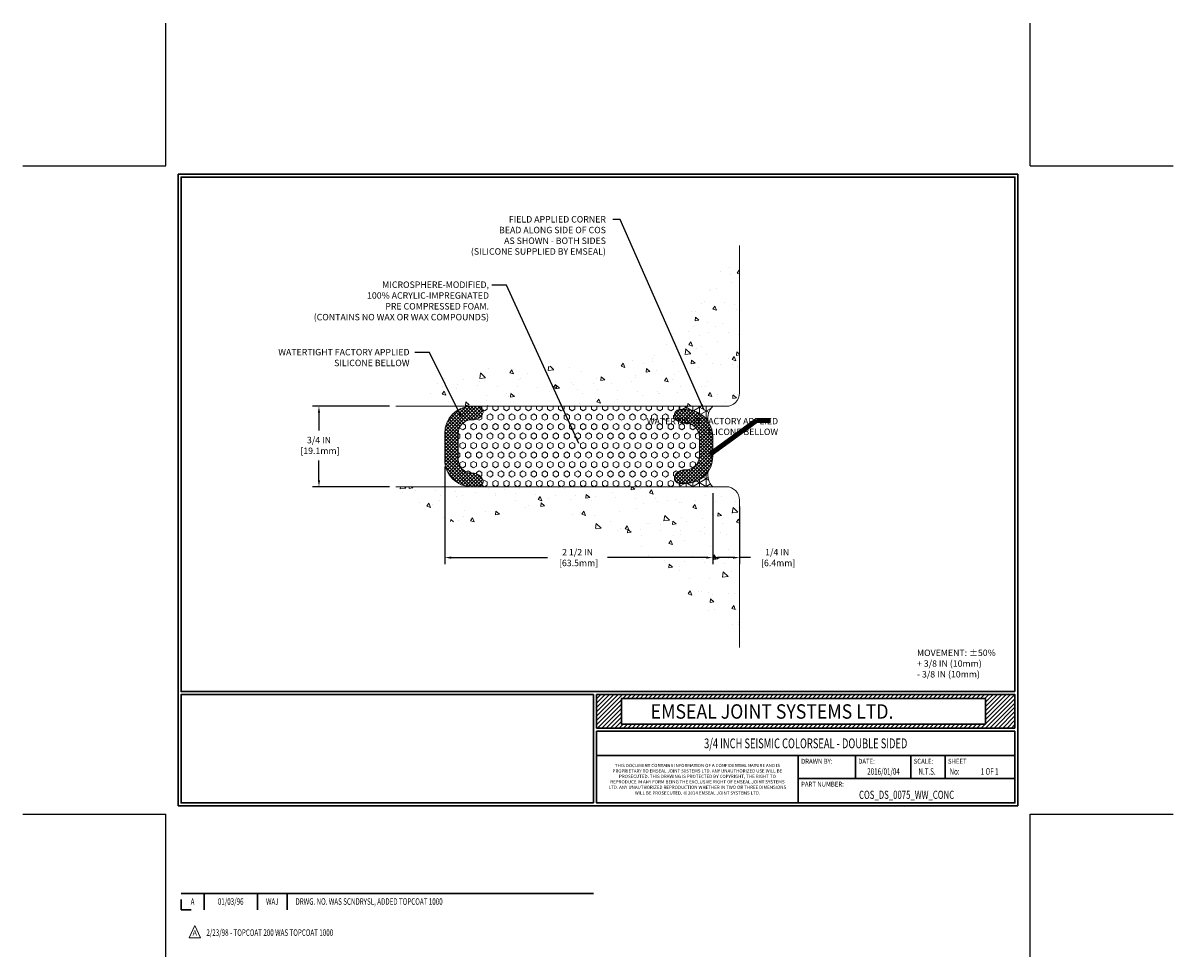
# Model space of a CAD drawing. Extents: x -2 to 2303, y -1 to 568.
import ezdxf
from ezdxf.enums import TextEntityAlignment as Align

# ---------------------------------------------------------------- set-up
doc = ezdxf.new("R2010")
doc.units = 0
doc.header["$LTSCALE"] = 3
doc.header["$MEASUREMENT"] = 0
doc.layers.get('0').update_dxf_attribs({"linetype": 'CONTINUOUS'})
doc.layers.get('DEFPOINTS').update_dxf_attribs({"linetype": 'CONTINUOUS'})
for name, color, linetype, lineweight in [('CONCRETE - H', 130, 'CONTINUOUS', 9), ('CONCRETE - L', 132, 'CONTINUOUS', 20), ('DIMS', 50, 'CONTINUOUS', 25), ('FOAM INSERT - H', 150, 'CONTINUOUS', 9), ('SEALANT - H', 50, 'CONTINUOUS', 20), ('SEALANT - L', 52, 'CONTINUOUS', 20), ('SILICONE BELLOWS - H', 20, 'CONTINUOUS', 13), ('SILICONE BELLOWS - L', 22, 'CONTINUOUS', 13), ('TBLOCK-T1', 7, 'CONTINUOUS', 15), ('TBLOCK-T2', 7, 'CONTINUOUS', 18), ('TBLOCK-T3', 241, 'CONTINUOUS', 20), ('TBLOCK-T5', 111, 'CONTINUOUS', 30), ('TEXT - 4', 241, 'CONTINUOUS', 25)]:
    doc.layers.add(name, color=color, linetype=linetype, lineweight=lineweight)
doc.styles.add('ROMANC', font='ROMANC.shx', dxfattribs={"width": 0.7, "height": 3.2})
doc.styles.add('ROMANS', font='romans', dxfattribs={"width": 0.9})
doc.styles.add('ROMANT', font='ROMANT.shx', dxfattribs={"width": 0.9, "height": 6.3})
doc.dimstyles.new('Copy of STANDARD', dxfattribs={"dimtxt": 2, "dimasz": 2, "dimexe": 1, "dimexo": 1, "dimgap": 1, "dimtad": 0, "dimzin": 0, "dimdsep": 46, "dimtxsty": 'Standard', "dimcen": 0.09, "dimclrd": 256, "dimclre": 256, "dimclrt": 256, "dimadec": 1, "dimazin": 0, "dimtfac": 1, "dimtofl": 0, "dimtmove": 0, "dimatfit": 3, "dimfxl": 1, "dimtolj": 1, "dimtzin": 0, "dimlwd": -1, "dimlwe": -1, "dimarcsym": 0})
doc.dimstyles.get("Standard").update_dxf_attribs({"dimtxt": 4, "dimasz": 4, "dimexe": 2, "dimexo": 2, "dimgap": 1, "dimtad": 0, "dimzin": 0, "dimdsep": 46, "dimtxsty": 'Standard', "dimcen": 0.09, "dimclrd": 256, "dimclre": 256, "dimclrt": 256, "dimadec": 0, "dimazin": 0, "dimtfac": 1, "dimtofl": 0, "dimtmove": 0, "dimatfit": 3, "dimfxl": 1, "dimtolj": 1, "dimtzin": 0, "dimlwd": -1, "dimlwe": -1, "dimarcsym": 0})

# ---------------------------------------------------------------- blocks, each defined once
blk = doc.blocks.new('*X0')
at = {"color": 0}
for p, q in [((136.2953634486256, 33.05777339538972), (144.7934555909235, 41.55586553768754)), ((136.2953634486256, 34.47198695776281), (143.3792420285504, 41.55586553768754)), ((136.2953634486256, 35.8862005201359), (141.9650284661773, 41.55586553768754)), ((136.2953634486256, 37.300414082509), (140.5508149038042, 41.55586553768754)), ((136.2953634486256, 38.71462764488209), (139.1366013414311, 41.55586553768754)), ((136.2953634486256, 40.12884120725519), (137.722387779058, 41.55586553768754)), ((136.2953634486256, 41.54305476962828), (136.3081742166849, 41.55586553768754)), ((144.9076691532966, 40.25586553768755), (146.2076691532966, 41.55586553768754)), ((146.3218827156697, 40.25586553768755), (147.6218827156696, 41.55586553768754)), ((147.7360962780428, 40.25586553768755), (149.0360962780427, 41.55586553768754)), ((149.1503098404159, 40.25586553768755), (150.4503098404159, 41.55586553768754)), ((150.564523402789, 40.25586553768755), (151.8645234027889, 41.55586553768754)), ((151.9787369651621, 40.25586553768755), (153.278736965162, 41.55586553768754)), ((153.3929505275352, 40.25586553768755), (154.6929505275351, 41.55586553768754)), ((154.8071640899082, 40.25586553768755), (156.1071640899082, 41.55586553768754)), ((156.2213776522813, 40.25586553768755), (157.5213776522813, 41.55586553768754)), ((157.6355912146545, 40.25586553768755), (158.9355912146544, 41.55586553768754)), ((159.0498047770275, 40.25586553768755), (160.3498047770275, 41.55586553768754)), ((160.4640183394006, 40.25586553768755), (161.7640183394006, 41.55586553768754)), ((161.8782319017737, 40.25586553768755), (163.1782319017737, 41.55586553768754)), ((163.2924454641468, 40.25586553768755), (164.5924454641468, 41.55586553768754)), ((164.7066590265199, 40.25586553768755), (166.0066590265199, 41.55586553768754)), ((166.120872588893, 40.25586553768755), (167.420872588893, 41.55586553768754)), ((167.5350861512661, 40.25586553768755), (168.8350861512661, 41.55586553768754)), ((168.9492997136392, 40.25586553768755), (170.2492997136392, 41.55586553768754)), ((170.3635132760123, 40.25586553768755), (171.6635132760123, 41.55586553768754)), ((171.7777268383854, 40.25586553768755), (173.0777268383854, 41.55586553768754)), ((173.1919404007585, 40.25586553768755), (174.4919404007585, 41.55586553768754)), ((174.6061539631316, 40.25586553768755), (175.9061539631315, 41.55586553768754)), ((176.0203675255047, 40.25586553768755), (177.3203675255047, 41.55586553768754)), ((177.4345810878778, 40.25586553768755), (178.7345810878778, 41.55586553768754)), ((178.8487946502509, 40.25586553768755), (180.1487946502508, 41.55586553768754)), ((180.263008212624, 40.25586553768755), (181.5630082126239, 41.55586553768754)), ((181.6772217749971, 40.25586553768755), (182.977221774997, 41.55586553768754)), ((183.0914353373702, 40.25586553768755), (184.3914353373701, 41.55586553768754)), ((184.5056488997432, 40.25586553768755), (185.8056488997432, 41.55586553768754)), ((185.9198624621164, 40.25586553768755), (187.2198624621163, 41.55586553768754)), ((187.3340760244894, 40.25586553768755), (188.6340760244894, 41.55586553768754)), ((188.7482895868625, 40.25586553768755), (190.0482895868625, 41.55586553768754)), ((190.1625031492356, 40.25586553768755), (191.4625031492356, 41.55586553768754)), ((191.5767167116087, 40.25586553768755), (192.8767167116087, 41.55586553768754)), ((192.9909302739818, 40.25586553768755), (194.2909302739818, 41.55586553768754)), ((194.4051438363549, 40.25586553768755), (195.7051438363549, 41.55586553768754)), ((195.819357398728, 40.25586553768755), (197.119357398728, 41.55586553768754)), ((197.2335709611011, 40.25586553768755), (198.5335709611011, 41.55586553768754)), ((198.6477845234742, 40.25586553768755), (199.9477845234742, 41.55586553768754)), ((200.0619980858473, 40.25586553768755), (201.3619980858473, 41.55586553768754)), ((201.4762116482204, 40.25586553768755), (202.7762116482204, 41.55586553768754)), ((202.8904252105935, 40.25586553768755), (204.1904252105934, 41.55586553768754)), ((204.3046387729666, 40.25586553768755), (205.6046387729666, 41.55586553768754)), ((205.7188523353397, 40.25586553768755), (207.0188523353397, 41.55586553768754)), ((207.1330658977128, 40.25586553768755), (208.4330658977127, 41.55586553768754)), ((208.5472794600859, 40.25586553768755), (209.8472794600858, 41.55586553768754)), ((209.961493022459, 40.25586553768755), (211.2614930224589, 41.55586553768754)), ((211.375706584832, 40.25586553768755), (212.675706584832, 41.55586553768754)), ((212.7899201472052, 40.25586553768755), (214.0899201472051, 41.55586553768754)), ((214.2041337095782, 40.25586553768755), (215.5041337095782, 41.55586553768754)), ((215.6183472719513, 40.25586553768755), (216.9183472719513, 41.55586553768754)), ((217.0325608343244, 40.25586553768755), (218.3325608343244, 41.55586553768754)), ((218.4467743966975, 40.25586553768755), (219.7467743966975, 41.55586553768754)), ((219.8609879590706, 40.25586553768755), (221.1609879590706, 41.55586553768754)), ((221.2752015214437, 40.25586553768755), (222.5752015214437, 41.55586553768754)), ((222.6894150838168, 40.25586553768755), (223.9894150838168, 41.55586553768754)), ((224.1036286461899, 40.25586553768755), (225.4036286461899, 41.55586553768754)), ((225.517842208563, 40.25586553768755), (226.817842208563, 41.55586553768754)), ((226.9320557709361, 40.25586553768755), (228.2320557709361, 41.55586553768754)), ((228.3462693333092, 40.25586553768755), (229.6462693333091, 41.55586553768754)), ((229.7604828956823, 40.25586553768755), (231.0604828956822, 41.55586553768754)), ((231.1746964580554, 40.25586553768755), (232.4746964580553, 41.55586553768754)), ((232.5889100204285, 40.25586553768755), (233.8889100204284, 41.55586553768754)), ((234.0031235828016, 40.25586553768755), (235.3031235828015, 41.55586553768754)), ((235.4173371451747, 40.25586553768755), (236.7173371451746, 41.55586553768754)), ((236.8315507075478, 40.25586553768755), (238.1315507075477, 41.55586553768754)), ((238.2457642699209, 40.25586553768755), (239.5457642699208, 41.55586553768754)), ((239.6599778322939, 40.25586553768755), (240.9599778322939, 41.55586553768754)), ((241.0741913946671, 40.25586553768755), (242.374191394667, 41.55586553768754)), ((242.4884049570401, 40.25586553768755), (243.7884049570401, 41.55586553768754)), ((243.9026185194132, 40.25586553768755), (245.2026185194132, 41.55586553768754)), ((245.3168320817863, 40.25586553768755), (246.6168320817863, 41.55586553768754)), ((246.7310456441594, 40.25586553768755), (248.0310456441594, 41.55586553768754)), ((248.1452592065325, 40.25586553768755), (249.4452592065325, 41.55586553768754)), ((249.5594727689056, 40.25586553768755), (250.8594727689056, 41.55586553768754)), ((250.9736863312787, 40.25586553768755), (252.2736863312787, 41.55586553768754)), ((252.3878998936518, 40.25586553768755), (253.6878998936518, 41.55586553768754)), ((253.8021134560249, 40.25586553768755), (255.1021134560249, 41.55586553768754)), ((255.216327018398, 40.25586553768755), (256.5163270183979, 41.55586553768754)), ((256.6305405807711, 40.25586553768755), (257.930540580771, 41.55586553768754)), ((258.0447541431442, 40.25586553768755), (259.3447541431441, 41.55586553768754)), ((259.4589677055173, 40.25586553768755), (260.7589677055173, 41.55586553768754)), ((260.8731812678904, 40.25586553768755), (262.1731812678904, 41.55586553768754)), ((262.2873948302635, 40.25586553768755), (263.5873948302634, 41.55586553768754)), ((263.7016083926366, 40.25586553768755), (265.0016083926365, 41.55586553768754)), ((263.935445155562, 39.07548873823986), (266.4158219550096, 41.55586553768754)), ((263.935445155562, 37.66127517586677), (267.8300355173827, 41.55586553768754)), ((263.935445155562, 36.24706161349368), (269.2442490797558, 41.55586553768754)), ((263.935445155562, 34.83284805112058), (270.6584626421289, 41.55586553768754)), ((263.935445155562, 33.41863448874749), (272.072676204502, 41.55586553768754)), ((263.935445155562, 32.00442092637439), (273.4868897668751, 41.55586553768754)), ((136.2953634486256, 31.64355983301662), (144.4715026502618, 39.81969903465279)), ((136.6218827156696, 30.55586553768754), (144.4715026502618, 38.40548547227969)), ((263.9011033292482, 30.55586553768754), (273.549053973733, 40.20381618217229)), ((265.3153168916213, 30.55586553768754), (273.549053973733, 38.7896026197992)), ((138.0360962780427, 30.55586553768754), (144.4715026502618, 36.99127190990659)), ((139.4503098404159, 30.55586553768754), (144.4715026502618, 35.5770583475335)), ((140.8645234027889, 30.55586553768754), (144.4715026502618, 34.1628447851604)), ((266.7295304539944, 30.55586553768754), (273.549053973733, 37.3753890574261)), ((268.1437440163675, 30.55586553768754), (273.549053973733, 35.96117549505301)), ((269.5579575787406, 30.55586553768754), (273.549053973733, 34.54696193267991)), ((142.278736965162, 30.55586553768754), (144.4715026502618, 32.74863122278731)), ((143.6929505275351, 30.55586553768754), (144.9929505275352, 31.85586553768755)), ((145.1071640899082, 30.55586553768754), (146.4071640899083, 31.85586553768755)), ((146.5213776522813, 30.55586553768754), (147.8213776522813, 31.85586553768755)), ((147.9355912146544, 30.55586553768754), (149.2355912146544, 31.85586553768755)), ((149.3498047770275, 30.55586553768754), (150.6498047770275, 31.85586553768755)), ((150.7640183394006, 30.55586553768754), (152.0640183394006, 31.85586553768755)), ((152.1782319017737, 30.55586553768754), (153.4782319017737, 31.85586553768755)), ((153.5924454641468, 30.55586553768754), (154.8924454641468, 31.85586553768755)), ((155.0066590265199, 30.55586553768754), (156.3066590265199, 31.85586553768755)), ((156.420872588893, 30.55586553768754), (157.720872588893, 31.85586553768755)), ((157.8350861512661, 30.55586553768754), (159.1350861512661, 31.85586553768755)), ((159.2492997136392, 30.55586553768754), (160.5492997136392, 31.85586553768755)), ((160.6635132760123, 30.55586553768754), (161.9635132760123, 31.85586553768755)), ((162.0777268383854, 30.55586553768754), (163.3777268383854, 31.85586553768755)), ((163.4919404007585, 30.55586553768754), (164.7919404007585, 31.85586553768755)), ((164.9061539631315, 30.55586553768754), (166.2061539631316, 31.85586553768755)), ((166.3203675255047, 30.55586553768754), (167.6203675255047, 31.85586553768755)), ((167.7345810878778, 30.55586553768754), (169.0345810878778, 31.85586553768755)), ((169.1487946502508, 30.55586553768754), (170.4487946502509, 31.85586553768755)), ((170.5630082126239, 30.55586553768754), (171.863008212624, 31.85586553768755)), ((171.977221774997, 30.55586553768754), (173.2772217749971, 31.85586553768755)), ((173.3914353373701, 30.55586553768754), (174.6914353373702, 31.85586553768755)), ((174.8056488997432, 30.55586553768754), (176.1056488997432, 31.85586553768755)), ((176.2198624621163, 30.55586553768754), (177.5198624621164, 31.85586553768755)), ((177.6340760244894, 30.55586553768754), (178.9340760244894, 31.85586553768755)), ((179.0482895868625, 30.55586553768754), (180.3482895868625, 31.85586553768755)), ((180.4625031492356, 30.55586553768754), (181.7625031492356, 31.85586553768755)), ((181.8767167116087, 30.55586553768754), (183.1767167116087, 31.85586553768755)), ((183.2909302739818, 30.55586553768754), (184.5909302739818, 31.85586553768755)), ((184.7051438363549, 30.55586553768754), (186.0051438363549, 31.85586553768755)), ((186.119357398728, 30.55586553768754), (187.419357398728, 31.85586553768755)), ((187.5335709611011, 30.55586553768754), (188.8335709611011, 31.85586553768755)), ((188.9477845234742, 30.55586553768754), (190.2477845234742, 31.85586553768755)), ((190.3619980858473, 30.55586553768754), (191.6619980858473, 31.85586553768755)), ((191.7762116482204, 30.55586553768754), (193.0762116482204, 31.85586553768755)), ((193.1904252105934, 30.55586553768754), (194.4904252105935, 31.85586553768755)), ((194.6046387729666, 30.55586553768754), (195.9046387729666, 31.85586553768755)), ((196.0188523353397, 30.55586553768754), (197.3188523353397, 31.85586553768755)), ((197.4330658977127, 30.55586553768754), (198.7330658977128, 31.85586553768755)), ((198.8472794600858, 30.55586553768754), (200.1472794600859, 31.85586553768755)), ((200.2614930224589, 30.55586553768754), (201.561493022459, 31.85586553768755)), ((201.675706584832, 30.55586553768754), (202.975706584832, 31.85586553768755)), ((203.0899201472051, 30.55586553768754), (204.3899201472051, 31.85586553768755)), ((204.5041337095782, 30.55586553768754), (205.8041337095782, 31.85586553768755)), ((205.9183472719513, 30.55586553768754), (207.2183472719513, 31.85586553768755)), ((207.3325608343244, 30.55586553768754), (208.6325608343244, 31.85586553768755)), ((208.7467743966975, 30.55586553768754), (210.0467743966975, 31.85586553768755)), ((210.1609879590706, 30.55586553768754), (211.4609879590706, 31.85586553768755)), ((211.5752015214437, 30.55586553768754), (212.8752015214437, 31.85586553768755)), ((212.9894150838168, 30.55586553768754), (214.2894150838168, 31.85586553768755)), ((214.4036286461899, 30.55586553768754), (215.7036286461899, 31.85586553768755)), ((215.817842208563, 30.55586553768754), (217.117842208563, 31.85586553768755)), ((217.2320557709361, 30.55586553768754), (218.5320557709361, 31.85586553768755)), ((218.6462693333091, 30.55586553768754), (219.9462693333092, 31.85586553768755)), ((220.0604828956822, 30.55586553768754), (221.3604828956823, 31.85586553768755)), ((221.4746964580553, 30.55586553768754), (222.7746964580554, 31.85586553768755)), ((222.8889100204284, 30.55586553768754), (224.1889100204285, 31.85586553768755)), ((224.3031235828015, 30.55586553768754), (225.6031235828016, 31.85586553768755)), ((225.7173371451746, 30.55586553768754), (227.0173371451747, 31.85586553768755)), ((227.1315507075477, 30.55586553768754), (228.4315507075478, 31.85586553768755)), ((228.5457642699208, 30.55586553768754), (229.8457642699209, 31.85586553768755)), ((229.9599778322939, 30.55586553768754), (231.2599778322939, 31.85586553768755)), ((231.374191394667, 30.55586553768754), (232.674191394667, 31.85586553768755)), ((232.7884049570401, 30.55586553768754), (234.0884049570401, 31.85586553768755)), ((234.2026185194132, 30.55586553768754), (235.5026185194132, 31.85586553768755)), ((235.6168320817863, 30.55586553768754), (236.9168320817863, 31.85586553768755)), ((237.0310456441594, 30.55586553768754), (238.3310456441594, 31.85586553768755)), ((238.4452592065325, 30.55586553768754), (239.7452592065325, 31.85586553768755)), ((239.8594727689056, 30.55586553768754), (241.1594727689056, 31.85586553768755)), ((241.2736863312787, 30.55586553768754), (242.5736863312787, 31.85586553768755)), ((242.6878998936518, 30.55586553768754), (243.9878998936518, 31.85586553768755)), ((244.1021134560249, 30.55586553768754), (245.4021134560249, 31.85586553768755)), ((245.516327018398, 30.55586553768754), (246.816327018398, 31.85586553768755)), ((246.930540580771, 30.55586553768754), (248.2305405807711, 31.85586553768755)), ((248.3447541431441, 30.55586553768754), (249.6447541431442, 31.85586553768755)), ((249.7589677055173, 30.55586553768754), (251.0589677055173, 31.85586553768755)), ((251.1731812678903, 30.55586553768754), (252.4731812678904, 31.85586553768755)), ((252.5873948302634, 30.55586553768754), (253.8873948302635, 31.85586553768755)), ((254.0016083926365, 30.55586553768754), (255.3016083926366, 31.85586553768755)), ((255.4158219550096, 30.55586553768754), (256.7158219550097, 31.85586553768755)), ((256.8300355173827, 30.55586553768754), (258.1300355173827, 31.85586553768755)), ((258.2442490797558, 30.55586553768754), (259.5442490797558, 31.85586553768755)), ((259.6584626421289, 30.55586553768754), (260.9584626421289, 31.85586553768755)), ((261.072676204502, 30.55586553768754), (262.3726762045021, 31.85586553768755)), ((262.4868897668751, 30.55586553768754), (263.7868897668752, 31.85586553768755)), ((270.9721711411137, 30.55586553768754), (273.549053973733, 33.13274837030681)), ((272.3863847034868, 30.55586553768754), (273.549053973733, 31.71853480793372))]:
    blk.add_line(p, q, dxfattribs=at)
blk = doc.blocks.new('*D4')
at = {"layer": 'DEFPOINTS', "color": 0, "transparency": 16777216}
for p in [(4.6574886791288, 3.053038425852213), (4.907488679128713, 2.928038425852208), (4.6574886791288, 2.392056216497193)]:
    blk.add_point(p, dxfattribs=at)
at = {"layer": 'DIMS', "transparency": 16777216}
for p, q in [((4.6574886791288, 2.993038425852212), (4.6574886791288, 2.332056216497193)), ((4.907488679128713, 2.868038425852208), (4.907488679128713, 2.332056216497193)), ((4.847488679128714, 2.392056216497193), (4.7174886791288, 2.392056216497193)), ((5.008468534915515, 2.392056216497193), (4.907488679128713, 2.392056216497193))]:
    blk.add_line(p, q, dxfattribs=at)
for points in [[(4.7174886791288, 2.402056216497193), (4.7174886791288, 2.382056216497193), (4.6574886791288, 2.392056216497193)], [(4.847488679128714, 2.402056216497193), (4.847488679128714, 2.382056216497193), (4.907488679128713, 2.392056216497193)]]:
    blk.add_solid(points, dxfattribs=at)
at = {"layer": 'DIMS', "transparency": 16777216, "insert": (5.258468534915515, 2.392056216497193), "char_height": 0.06, "attachment_point": 5, "rotation": 0.0009999999999999998}
blk.add_mtext('\\A1;1/4 IN\\P [6.4mm]', dxfattribs=at)
blk = doc.blocks.new('*D5')
at = {"layer": 'DEFPOINTS', "color": 0, "transparency": 16777216}
for p in [(2.157488679127531, 3.303038425853199), (4.657488679127963, 3.053038425851338), (4.657488679127963, 2.392056216496283)]:
    blk.add_point(p, dxfattribs=at)
at = {"layer": 'DIMS', "transparency": 16777216}
for p, q in [((2.157488679127531, 3.243038425853199), (2.157488679127531, 2.332056216496283)), ((4.657488679127963, 2.993038425851338), (4.657488679127963, 2.332056216496283)), ((2.217488679127531, 2.392056216496283), (3.116495506435451, 2.392056216496283)), ((4.597488679127964, 2.392056216496283), (3.676495506520745, 2.392056216496283))]:
    blk.add_line(p, q, dxfattribs=at)
for points in [[(2.217488679127531, 2.402056216496283), (2.217488679127531, 2.382056216496284), (2.157488679127531, 2.392056216496283)], [(4.597488679127964, 2.402056216496283), (4.597488679127964, 2.382056216496284), (4.657488679127963, 2.392056216496283)]]:
    blk.add_solid(points, dxfattribs=at)
at = {"layer": 'DIMS', "transparency": 16777216, "insert": (3.396495506478098, 2.392056216496283), "char_height": 0.06, "attachment_point": 5, "rotation": 0.0009999999999999998}
blk.add_mtext('\\A1;2 1/2 IN\\P [63.5mm]', dxfattribs=at)
blk = doc.blocks.new('*D6')
at = {"layer": 'DEFPOINTS', "color": 0, "transparency": 16777216}
for p in [(1.702592451589865, 3.803038425851381), (0.9843580242017413, 3.053038425851381), (1.702592451589865, 3.053038425851381)]:
    blk.add_point(p, dxfattribs=at)
at = {"layer": 'DIMS', "transparency": 16777216}
for p, q in [((1.642592451589865, 3.803038425851381), (0.9243580242017415, 3.803038425851381)), ((0.9843580242017415, 3.743038425851381), (0.9843580242017415, 3.578060039142304)), ((0.9843580242017413, 3.113038425851381), (0.9843580242017415, 3.298060039099658)), ((1.642592451589865, 3.053038425851381), (0.9243580242017413, 3.053038425851381))]:
    blk.add_line(p, q, dxfattribs=at)
for points in [[(0.9743580242017414, 3.743038425851381), (0.9943580242017415, 3.743038425851381), (0.9843580242017416, 3.803038425851381)], [(0.9743580242017413, 3.113038425851381), (0.9943580242017414, 3.113038425851381), (0.9843580242017413, 3.053038425851381)]]:
    blk.add_solid(points, dxfattribs=at)
at = {"layer": 'DIMS', "transparency": 16777216, "insert": (0.9843580242017409, 3.438060039120981), "char_height": 0.06, "attachment_point": 5, "rotation": 0.0009999999999999998}
blk.add_mtext('\\A1;3/4 IN\\P [19.1mm]', dxfattribs=at)

msp = doc.modelspace()

# ---------------------------------------------------------------- hatches: boundary and pattern name
at = {"layer": 'CONCRETE - H'}
h = msp.add_hatch(dxfattribs=at)
h.set_pattern_fill('AR-CONC', color=256, scale=0.05599999999999999, angle=-90.00000000000001)
h.set_pattern_definition([(320, (-5576.466039281235, -784.5734842959132), (-0.03514119559025333, -0.4016657022564218), [0.04199999999999999, -0.4619999999999999]), (265, (-5576.466039281235, -784.5734842959132), (0.4212275948720065, 0.0777007468232799), [0.03359999999999999, -0.3695999999999999]), (10.45144445999999, (-5576.468967713875, -784.6069564372733), (0.3860863949424324, -0.3239649541671827), [0.03569450751999997, -0.3926395827199998]), (316.1842, (-5576.354039281235, -784.5734842959132), (-0.09269079724412295, -0.5976551451760804), [0.06299999999999997, -0.6929999999999997]), (6.635635489999989, (-5576.361763533155, -784.6232888731133), (0.545506416433748, -0.5234106895775679), [0.05354179151999999, -0.5889597055999998]), (261.1841639899999, (-5576.354039281235, -784.5734842959132), (0.5455064161511942, -0.5234106892306729), [0.05039999999999999, -0.5544000005599998]), (291, (-5576.382039281235, -784.6294842959128), (-0.2254665787725897, -0.3342679491863384), [0.04199999999999999, -0.4619999999999999]), (236, (-5576.382039281235, -784.6294842959128), (0.4060840252262376, -0.1362565858760858), [0.03359999999999998, -0.3695999999999998]), (341.4514447399999, (-5576.400828162675, -784.6573399581534), (0.180617445571558, -0.4705245309687838), [0.0356945064, -0.3926395827199999]), (307.5, (-5576.466039281235, -784.5734842959132), (0.1864205581455344, -0.006809518977682807), [0, -0.3651199999999999, 0, -0.3751999999999999, 0, -0.3709999999999999]), (277.5, (-5576.466039281235, -784.5734842959132), (0.2208705586541217, -0.1473189409676032), [0, -0.2139199999999999, 0, -0.3567199999999999, 0, -0.1413999999999999]), (237.5, (-5576.466039281235, -784.4486042959129), (-0.01263072817125272, -0.298940564256549), [0, -0.14, 0, -0.4367999999999999, 0, -0.5795999999999999]), (227.5, (-5576.466039281235, -784.3926042959133), (0.05605879010609785, -0.3265842548317362), [0, -0.182, 0, -0.2900799999999999, 0, -0.4115999999999999])])
edge = h.paths.add_edge_path()
edge.add_spline(control_points=[(4.907488679129623, 5.30303842585229), (4.798429354213166, 5.154445433277458), (4.492991452843688, 4.731220742816395), (3.835129820930906, 4.006208581490254), (2.707266597960042, 4.312416073490271), (2.008730371081858, 4.05538561971002), (1.702592451589866, 3.80303842585138)], knot_values=[0, 0, 0, 0, 0.5636905736364514, 1.588453420675985, 2.609245487010329, 3.738102106229485, 3.738102106229485, 3.738102106229485, 3.738102106229485], degree=3, periodic=0)
edge.add_line((1.702592451590774, 3.803038425851381), (4.782488679128713, 3.80303842585229))
edge.add_arc((4.782488679129111, 3.928038425851892), 0.1249999999996021, 269.9999999998176, 359.9999999997655)
edge.add_line((4.907488679128713, 3.928038425851381), (4.907488679129623, 5.303038425851494))
h = msp.add_hatch(dxfattribs=at)
h.set_pattern_fill('AR-CONC', color=256, scale=0.05599999999999999, angle=-90.00000000000001)
h.set_pattern_definition([(320, (-0.1030213479273159, -0.05281318566302229), (-0.03514119559025332, -0.4016657022564218), [0.04199999999999999, -0.4619999999999999]), (265, (-0.1030213479273159, -0.05281318566302229), (0.4212275948720065, 0.07770074682327992), [0.03359999999999999, -0.3695999999999999]), (10.45144445999999, (-0.1059497805673159, -0.08628532702302227), (0.3860863949424324, -0.3239649541671827), [0.03569450751999999, -0.3926395827199999]), (316.1842, (0.008978652072684112, -0.05281318566302231), (-0.09269079724412294, -0.5976551451760804), [0.06299999999999999, -0.6929999999999998]), (6.63563548999999, (0.001254400152684076, -0.1026177628630223), (0.545506416433748, -0.5234106895775679), [0.05354179151999999, -0.5889597055999998]), (261.18416399, (0.008978652072684112, -0.05281318566302231), (0.5455064161511942, -0.5234106892306729), [0.05039999999999999, -0.5544000005599998]), (291, (-0.01902134792731591, -0.1088131856630223), (-0.2254665787725897, -0.3342679491863384), [0.04199999999999999, -0.4619999999999999]), (236, (-0.01902134792731591, -0.1088131856630223), (0.4060840252262376, -0.1362565858760858), [0.03359999999999999, -0.3695999999999999]), (341.4514447399999, (-0.03781022936731593, -0.1366688479030223), (0.180617445571558, -0.4705245309687838), [0.0356945064, -0.3926395827199999]), (307.5, (-0.1030213479273159, -0.05281318566302229), (0.1864205581455344, -0.006809518977682803), [0, -0.3651199999999999, 0, -0.3751999999999999, 0, -0.3709999999999999]), (277.5, (-0.1030213479273159, -0.05281318566302229), (0.2208705586541217, -0.1473189409676032), [0, -0.2139199999999999, 0, -0.3567199999999999, 0, -0.1414]), (237.5, (-0.1030213479273158, 0.07206681433697769), (-0.01263072817125271, -0.298940564256549), [0, -0.14, 0, -0.4367999999999999, 0, -0.5795999999999999]), (227.5, (-0.1030213479273158, 0.1280668143369777), (0.05605879010609786, -0.3265842548317362), [0, -0.1819999999999999, 0, -0.2900799999999997, 0, -0.4115999999999997])])
edge = h.paths.add_edge_path()
edge.add_spline(control_points=[(1.702592451589865, 3.053038425851381), (1.814726853384661, 2.817825303329892), (2.413853477408926, 2.624470003398722), (3.385031307552798, 2.91494209465484), (4.267443786583504, 2.222611666143214), (4.732841142962734, 1.727492805031444), (4.907488679129623, 1.55303842585229)], knot_values=[0, 0, 0, 0, 0.7082137005013871, 1.622922902933294, 2.937404401738378, 3.692042687911552, 3.692042687911552, 3.692042687911552, 3.692042687911552], degree=3, periodic=0)
edge.add_line((4.907488679129623, 1.55303842585229), (4.907488679128713, 2.928038425852404))
edge.add_arc((4.782488679128713, 2.92803842585229), 0.125, 5.211020790109826e-11, 90)
edge.add_line((4.782488679128713, 3.05303842585229), (4.032488679127804, 3.053038425842286))
edge.add_line((4.032488679127804, 3.053038425842286), (2.469988679125075, 3.053038425842286))
edge.add_line((2.469988679125075, 3.053038425842286), (1.702592451589865, 3.05303842585229))
at = {"layer": 'FOAM INSERT - H'}
h = msp.add_hatch(dxfattribs=at)
h.set_pattern_fill('HEX', color=256, scale=0.236, angle=-90.00000000000001, style=0)
h.set_pattern_definition([(270, (0, 0), (0.05109549882328188, -8.216782895424552e-18), [0.0295, -0.059]), (29.99999999999998, (0, 0), (-0.02554774941164092, 0.04425000000000001), [0.0295, -0.059]), (329.9999999999999, (-4.743961816546078e-18, -0.0295), (0.02554774941164095, 0.04424999999999999), [0.0295, -0.059])])
h.paths.add_polyline_path([(4.349403554476433, 3.053038425852162), (4.349403554476433, 3.084288425845924, -0.5486946371995983), (4.304093094141762, 3.155429906027122, -0.2716542410334268), (4.382192056452462, 3.209288425845924), (4.402488679127751, 3.209288425845924, 0.4142135623745959), (4.532488679127804, 3.339288425846642), (4.532488679126894, 3.516788425851085, 0.4142135623715945), (4.402488679126842, 3.646788425850471), (4.382192056452462, 3.646788425850471, -0.2716542408554538), (4.304093094153455, 3.700646945649139, -0.5486946373416578), (4.349403554479162, 3.771788425850471), (4.349403554479151, 3.803038425852162), (2.465573803778045, 3.803038425850471, -0.5486946373412679), (2.510884264103695, 3.731896945649141, -0.2716542408554469), (2.432785301804691, 3.678038425850471), (2.412488679130312, 3.678038425850471, 0.4142135623700935), (2.28248867913026, 3.548038425851751), (2.28248867912935, 3.459288425849561), (2.282488679128441, 3.308038425852214, 0.4142135623748563), (2.412488679128493, 3.17803842585138), (2.432785301803782, 3.17803842585138, -0.2716542410348352), (2.510884264114694, 3.124179906032137, -0.5486946371975453), (2.465573803779523, 3.053038425850471)])
at = {"layer": 'SEALANT - H'}
h = msp.add_hatch(dxfattribs=at)
h.set_pattern_fill('NET3', color=256, scale=0.4999999999999999, angle=-90.00000000000001, style=0)
h.set_pattern_definition([(270, (-5576.591039281236, -787.392596411933), (0.06249999999999999, -1.148106374200643e-17), []), (329.9999999999999, (-5576.591039281236, -787.392596411933), (0.03125000000000001, 0.0541265877365274), []), (29.99999999999998, (-5576.591039281236, -787.392596411933), (-0.03124999999999997, 0.05412658773652742), [])])
edge = h.paths.add_edge_path()
edge.add_line((4.349403554479151, 3.803038425850538), (4.349403554479162, 3.771788425850438))
edge.add_line((4.349403554479162, 3.771788425850438), (4.407488679127804, 3.771788425850471))
edge.add_arc((4.407488679127452, 3.521788425850657), 0.2499999999998138, 34.18526653284562, 89.9999999999194, ccw=False)
edge.add_arc((4.766092328271956, 3.692700161861145), 0.1548201702221958, 134.5460712437322, 191.3406299654525, ccw=False)
edge.add_line((4.657488679127804, 3.803038425850585), (4.349403554479151, 3.803038425850538))
h = msp.add_hatch(dxfattribs=at)
h.set_pattern_fill('NET3', color=256, scale=0.4999999999999999, angle=-90.00000000000001, style=0)
h.set_pattern_definition([(270, (-5576.591039281236, -787.517596411933), (0.06249999999999999, -1.148106374200643e-17), []), (329.9999999999999, (-5576.591039281236, -787.517596411933), (0.03125000000000001, 0.0541265877365274), []), (29.99999999999998, (-5576.591039281236, -787.517596411933), (-0.03124999999999997, 0.05412658773652742), [])])
edge = h.paths.add_edge_path()
edge.add_line((4.349403554476433, 3.084288425845289), (4.349403554476433, 3.05303842584131))
edge.add_line((4.349403554476433, 3.05303842584131), (4.657488679127804, 3.053038425841263))
edge.add_arc((4.763404508650545, 3.161473091243666), 0.1515791529347676, 166.7868932276207, 225.6732525762476, ccw=False)
edge.add_arc((4.407488679128754, 3.334288425845037), 0.2499999999991132, 270.00000000019884, 326.4493878370872, ccw=False)
edge.add_line((4.407488679129623, 3.084288425845924), (4.349403554476433, 3.084288425845289))
at = {"layer": 'SILICONE BELLOWS - H'}
h = msp.add_hatch(dxfattribs=at)
h.set_pattern_fill('ANSI37', color=256, scale=0.1812307692189964, angle=-90.00000000000001, style=0)
h.set_pattern_definition([(315, (-5576.528539281233, -785.144357472705), (0.01601868823430083, 0.01601868823430082), []), (44.99999999999999, (-5576.528539281233, -785.144357472705), (-0.01601868823430082, 0.01601868823430083), [])])
h.paths.add_polyline_path([(2.407488679127531, 3.053038425850471), (2.465573803779811, 3.053038425850471, 0.5486946371992077), (2.510884264114615, 3.124179906032194, 0.2716542410334939), (2.432785301803782, 3.17803842585138), (2.412488679127641, 3.17803842585138, -0.4142135623732158), (2.282488679128441, 3.308038425852399), (2.28248867912935, 3.459288425849561), (2.28248867913026, 3.548038425852181, -0.4142135623717341), (2.412488679131279, 3.678038425850471), (2.432785301804692, 3.678038425850471, 0.2716542408558987), (2.510884264103701, 3.731896945649649, 0.548694637341955), (2.465573803777992, 3.803038425850471), (2.407488679128441, 3.803038425850471, 0.4142135623691071), (2.15748867912935, 3.553038425853199), (2.157488679128441, 3.459288425850471), (2.157488679127531, 3.30303842585229, 0.4142135623747999)])
h = msp.add_hatch(dxfattribs=at)
h.set_pattern_fill('ANSI37', color=256, scale=0.1812307692189964, angle=-90.00000000000001, style=0)
h.set_pattern_definition([(315, (-5576.591039281236, -787.517596411933), (0.01601868823430083, 0.01601868823430082), []), (44.99999999999999, (-5576.591039281236, -787.517596411933), (-0.01601868823430082, 0.01601868823430083), [])])
h.paths.add_polyline_path([(4.657488679128713, 3.334288425847743), (4.657488679127804, 3.52178842585229, 0.4142135623701647), (4.407488679127804, 3.771788425850471), (4.349403554479162, 3.771788425850471, 0.5486946373399428), (4.304093094153453, 3.70064694564874, 0.2716542408557755), (4.382192056452462, 3.646788425850471), (4.402488679126785, 3.646788425850471, -0.414213562371302), (4.532488679126894, 3.516788425851272), (4.532488679127804, 3.339288425846942, -0.4142135623754005), (4.402488679127694, 3.209288425845924), (4.382192056452462, 3.209288425845924, 0.2716542410338711), (4.30409309414163, 3.155429906026737, 0.5486946372000161), (4.349403554476433, 3.084288425845924), (4.407488679129623, 3.084288425845924, 0.251411742145806), (4.615838165094923, 3.19612008034849, 0.1474469655245728)])

# ---------------------------------------------------------------- linework, layer by layer
at = {"layer": 'CONCRETE - L'}
for p, q in [((4.907488679128713, 3.92803842585229), (4.907488679129623, 5.30303842585229)), ((1.702592451589865, 3.803038425851381), (4.782488679128713, 3.80303842585229)), ((1.702592451589865, 3.053038425851381), (4.782488679128713, 3.05303842585229)), ((4.907488679129623, 1.55303842585229), (4.907488679128713, 2.92803842585229))]:
    msp.add_line(p, q, dxfattribs=at)
for centre, start, end in [((4.782488679128713, 3.92803842585229), 270, 0), ((4.782488679128713, 2.92803842585229), 0, 90)]:
    msp.add_arc(centre, 0.125, start, end, dxfattribs=at)
at = {"layer": 'DEFPOINTS'}
for p, q in [((-0.4441100094428805, 6.044971671387884), (-0.4441100094428805, 7.377301699716782)), ((7.61838999055712, 6.044971671387884), (7.61838999055712, 7.377301699716782)), ((-1.776440037771522, 6.044971671387884), (-0.4441100094428805, 6.044971671387884)), ((7.61838999055712, 6.044971671387884), (8.950720018885676, 6.044971671387884)), ((-1.776440037771522, 0), (-0.4441100094428805, 0)), ((-0.4441100094428805, -1.332330028328897), (-0.4441100094428805, 0)), ((7.61838999055712, -1.332330028328897), (7.61838999055712, 0)), ((7.61838999055712, 0), (8.950720018885676, 0))]:
    msp.add_line(p, q, dxfattribs=at)
at = {"layer": 'SEALANT - L'}
for p, q in [((4.349403554479162, 3.771788425850471), (4.349403554479151, 3.803038425851234)), ((4.349403554476433, 3.084288425845924), (4.349403554476433, 3.053038425841376))]:
    msp.add_line(p, q, dxfattribs=at)
for points in [[(4.349403554479151, 3.803038425850471), (4.657488679127804, 3.803038425850471, 0.2530136388844679), (4.614294950444767, 3.662256095240562, 0.2484695455703621), (4.407488679127804, 3.771788425850471), (4.349403554479162, 3.771788425850471)], [(4.349403554476433, 3.053038425841376), (4.657488679127804, 3.053038425841376, -0.2627478766580861), (4.615838165094923, 3.19612008034849, -0.2514117421456763), (4.407488679129623, 3.084288425845924), (4.349403554476433, 3.084288425845255)]]:
    msp.add_lwpolyline(points, format="xyb", dxfattribs=at)
at = {"layer": 'SILICONE BELLOWS - L'}
for points in [[(2.465573803779811, 3.053038425850471, 0.5486948419951061), (2.510884250803251, 3.124179934561223, 0.2716541508880627), (2.432785301803782, 3.17803842585138), (2.41248867912855, 3.17803842585138, -0.4142135623754004), (2.282488679128441, 3.308038425852399), (2.28248867912935, 3.459288425849561), (2.28248867913026, 3.548038425851271, -0.4142135623713021), (2.412488679130369, 3.678038425850471), (2.432785301804692, 3.678038425850471, 0.2716541508139291), (2.510884250807798, 3.731896917153361, 0.5486948419019895), (2.465573803777992, 3.803038425850471), (2.40748867912935, 3.803038425850471, 0.4142135623701647), (2.15748867912935, 3.553038425853199), (2.157488679128441, 3.459288425850471), (2.157488679127531, 3.303038425853199, 0.4142135623742939), (2.407488679126622, 3.053038425850471)], [(4.349403554476433, 3.084288425845924, -0.5486948419959046), (4.304093107452994, 3.155429934555767, -0.2716541508880627), (4.382192056452462, 3.209288425845924), (4.402488679127694, 3.209288425845924, 0.4142135623754004), (4.532488679127804, 3.339288425846942), (4.532488679126894, 3.516788425851272, 0.4142135623713021), (4.402488679126785, 3.646788425850471), (4.382192056452462, 3.646788425850471, -0.2716541508139291), (4.304093107449356, 3.700646917153361, -0.5486948419019895), (4.349403554479162, 3.771788425850471), (4.407488679127804, 3.771788425850471, -0.4142135623701647), (4.657488679127804, 3.52178842585229), (4.657488679128713, 3.334288425847743, -0.4142135623742939), (4.407488679129623, 3.084288425845924)]]:
    msp.add_lwpolyline(points, format="xyb", close=True, dxfattribs=at)
at = {"layer": 'TBLOCK-T3'}
for p, q in [((-0.1742486001371617, -1.039541693891579), (-0.2276555329835901, -1.152190346538191)), ((-0.1208416672909891, -1.152190346538191), (-0.1742486001371617, -1.039541693891579)), ((-0.2276555329835901, -1.152190346538191), (-0.1208416672909891, -1.152190346538191))]:
    msp.add_line(p, q, dxfattribs=at)
at = {"layer": 'TBLOCK-T5'}
for p, q in [((-0.3299102927290676, 0.07613314447576158), (-0.3299102927290676, 5.968838526912123)), ((-0.3299102927290676, 5.968838526912123), (7.504190273843221, 5.968838526912123)), ((7.504190273843221, 0.07613314447576158), (7.504190273843221, 5.968838526912123)), ((3.57351695214615, 0.5460879768547784), (7.475759399363454, 0.5460879768547784)), ((5.455705758441354, 0.1045640189561254), (5.455705758441354, 0.5460879768547784)), ((5.988941571246755, 0.5460879768547784), (5.988941571246755, 0.3328564182554601)), ((6.50613762712581, 0.5460879768547784), (6.50613762712581, 0.3328564182554601)), ((6.826305436350424, 0.5460879768547784), (6.826305436350424, 0.3328564182554601)), ((5.455705758441354, 0.3328564182554601), (7.475759399363454, 0.3328564182554601)), ((-0.3299102927290676, 0.07613314447576158), (7.504190273843221, 0.07613314447576158)), ((-0.3014794182489595, -0.7388595917725524), (3.545086077666298, -0.7388595917725524)), ((-0.08748977020024995, -0.7388595917725524), (-0.08748977020024995, -0.8911258807240756)), ((0.409824306390874, -0.7388595917725524), (0.409824306390874, -0.8911258807240756)), ((0.688538801757062, -0.7388595917725524), (0.688538801757062, -0.8911258807240756)), ((-0.3014794182489595, -0.796170419082955), (-0.3014794182489595, -0.8911258807240756)), ((-0.3014794182489595, -0.8911258807240756), (-0.2065239566074979, -0.8911258807240756))]:
    msp.add_line(p, q, dxfattribs=at)
for points in [[(7.475759399363369, 1.143136340930141), (7.475759399363369, 5.940407652432441), (-0.3014794182490448, 5.940407652432441), (-0.3014794182490448, 1.143136340930141)], [(3.545086077666298, 0.1045640189554433), (3.545086077666298, 1.114705466450459), (-0.3014794182490448, 1.114705466450459), (-0.3014794182490448, 0.1045640189554433)], [(7.475759399363369, 0.801965847171914), (3.573516952146065, 0.801965847171914), (3.573516952146065, 1.114705466450459), (7.475759399363369, 1.114705466450459)], [(7.202436093755523, 0.8389259839980241), (3.805971739517759, 0.8389259839980241), (3.805971739517759, 1.077745329626396), (7.202436093755523, 1.077745329626396)], [(7.475759399363369, 0.7735349726922323), (3.573516952146065, 0.7735349726922323), (3.573516952146065, 0.1045640189554433), (7.475759399363369, 0.1045640189554433)]]:
    msp.add_lwpolyline(points, close=True, dxfattribs=at)

# ---------------------------------------------------------------- block references
at = {"layer": 'TBLOCK-T5', "xscale": 0.02843087447984582, "yscale": 0.02843087447984582, "zscale": 0.02843087447984582}
msp.add_blockref('*X0', (-0.30147941824913, -0.06676413055174635), dxfattribs=at)

# ---------------------------------------------------------------- texts
at = {"layer": 'TBLOCK-T1', "insert": (4.514611355293709, 0.3253259979064751), "char_height": 0.03045325779036827, "width": 1.697658658805624, "attachment_point": 5, "style": 'ROMANS'}
msp.add_mtext('THIS DOCUMENT CONTAINS INFORMATION OF A CONFIDENTIAL NATURE AND IS PROPRIETARY TO EMSEAL JOINT SYSTEMS LTD. ANY UNAUTHORIZED USE WILL BE PROSECUTED. THIS DRAWING IS PROTECTED BY COPYRIGHT, THE RIGHT TO REPRODUCE IN ANY FORM BEING THE EXCLUSIVE RIGHT OF EMSEAL JOINT SYSTEMS LTD. ANY UNAUTHORIZED REPRODUCTION WHETHER IN TWO OR THREE DIMENSIONS WILL BE PROSECUTED. {\\fArial|b0|i0|c0|p34;\\H1.0833x;©\\fMS Shell Dlg 2|b0|i0|c0|p0;\\H0.65385x; \\Fromans|c0;\\H1.4118x;2014 EMSEAL JOINT SYSTEMS LTD.}', dxfattribs=at)
at = {"layer": 'TBLOCK-T2', "style": 'ROMANS', "width": 0.9}
for s, p in [('DRAWN BY:', (5.48133257269879, 0.4699656137165675)), ('DATE:', (6.01456838550402, 0.4699656137165675)), ('SCALE:', (6.531764441383416, 0.4699656137165675)), ('SHEET ', (6.851932250607689, 0.4699656137165675)), ('PART NUMBER:', (5.48133257269879, 0.2567340551179313))]:
    msp.add_text(s, height=0.04567988668555241, dxfattribs=at).set_placement(p)
at = {"layer": 'TBLOCK-T3', "style": 'ROMANC', "width": 0.7}
for s, height, p in [('3/4 INCH SEISMIC COLORSEAL - DOUBLE SIDED', 0.09097879833556208, (5.524638175754546, 0.6598114747728232)), ('COS_DS_0075_WW_CONC', 0.07613314447592068, (6.465732578902447, 0.1802672502792575)), ('A', 0.06090651558073654, (-0.1944845942248605, -0.814992736248314)), ('01/03/96', 0.06090651558073654, (0.161167268095312, -0.814992736248314)), ('WAJ', 0.06090651558073654, (0.5491815540740106, -0.814992736248314))]:
    msp.add_text(s, height=height, dxfattribs=at).set_placement(p, align=Align.MIDDLE_CENTER)
for s, p in [('2016/01/04', (6.250499780058163, 0.3671923376082304)), ('1 OF 1', (7.240365841544246, 0.3671923376082304))]:
    msp.add_text(s, height=0.06090651558073654, dxfattribs=at).set_placement(p, align=Align.CENTER)
for s, p in [('N.T.S.', (6.576620706454861, 0.3671923376082304)), ('No:', (6.866542374622782, 0.3671923376082304)), ('2/23/98 - TOPCOAT 200 WAS TOPCOAT 1000', (-0.06601164154412231, -1.135153775681374))]:
    msp.add_text(s, height=0.06090651558073654, dxfattribs=at).set_placement(p)
msp.add_text('DRWG. NO. WAS SCNDRYSL, ADDED TOPCOAT 1000', height=0.06090651558073654, dxfattribs=at).set_placement((0.7648708496554946, -0.814992736248314), align=Align.MIDDLE_LEFT)
at = {"layer": 'TBLOCK-T3', "style": 'ROMANC'}
msp.add_text('A', height=0.05075542965061378, dxfattribs=at).set_placement((-0.1742486001371617, -1.10853670003894), align=Align.MIDDLE_CENTER)
at = {"layer": 'TBLOCK-T5', "style": 'ROMANT', "width": 0.9}
msp.add_text('EMSEAL JOINT SYSTEMS LTD.', height=0.1343358819173533, dxfattribs=at).set_placement((4.078795802637444, 0.8900027721001607))
at = {"layer": 'TEXT - 4', "char_height": 0.06, "style": 'ROMANS'}
for s, insert, attachment_point in [('FIELD APPLIED CORNER \\PBEAD ALONG SIDE OF COS \\PAS SHOWN - BOTH SIDES\\P(SILICONE SUPPLIED BY EMSEAL)', (3.6611007766814, 5.576804770586871), 3), ('WATERTIGHT FACTORY APPLIED\\PSILICONE BELLOW', (5.267109410092688, 3.695007947801654), 3), ('MOVEMENT: %%P50%\\P+ 3/8 IN (10mm)\\P- 3/8 IN (10mm)', (6.562369643163066, 1.534117148215554), 1)]:
    msp.add_mtext(s, dxfattribs=dict(at, insert=insert, attachment_point=attachment_point))
at = {"layer": 'TEXT - 4', "char_height": 0.06, "attachment_point": 3, "line_spacing_factor": 1.008, "style": 'ROMANS'}
for s, insert in [('MICROSPHERE-MODIFIED,\\P100% ACRYLIC-IMPREGNATED\\PPRE COMPRESSED FOAM.\\P(CONTAINS NO WAX OR WAX COMPOUNDS)', (2.570411527808251, 4.967074540839656)), ('WATERTIGHT FACTORY APPLIED\\PSILICONE BELLOW', (1.829008554483706, 4.338023727713232))]:
    msp.add_mtext(s, dxfattribs=dict(at, insert=insert))

# ---------------------------------------------------------------- dimensions: what is measured, and where the dimension line sits
at = {"layer": 'DIMS'}
dim = msp.add_linear_dim(base=(0.9843580242017413, 3.053038425851381), p1=(1.702592451589865, 3.803038425851381), p2=(1.702592451589865, 3.053038425851381), angle=270, text='<>\\P[]', dimstyle='Copy of STANDARD', override={"dimtxt": 0.06, "dimasz": 0.06, "dimexe": 0.06, "dimexo": 0.06, "dimgap": 0.06, "dimdec": 4, "dimlunit": 5, "dimpost": ' IN', "dimfrac": 2}, dxfattribs=at)
dim.commit()
dim.dimension.update_dxf_attribs({"geometry": '*D6', "text_midpoint": (0.9843580242017409, 3.438060039120981), "dimtype": 160, "text_rotation": 0.001})
for base, p1, p2, override, picture, middle in [((4.657488679127963, 2.392056216496283), (2.157488679127531, 3.303038425853199), (4.657488679127963, 3.053038425851338), {"dimtxt": 0.06, "dimasz": 0.06, "dimexe": 0.06, "dimexo": 0.06, "dimgap": 0.06, "dimdec": 4, "dimlunit": 5, "dimpost": ' IN', "dimfrac": 2}, '*D5', (3.396495506478098, 2.392056216496283)), ((4.6574886791288, 2.392056216497193), (4.907488679128713, 2.928038425852208), (4.6574886791288, 3.053038425852213), {"dimtxt": 0.06, "dimasz": 0.06, "dimexe": 0.06, "dimexo": 0.06, "dimgap": 0.06, "dimdec": 4, "dimlunit": 5, "dimpost": ' IN', "dimtmove": 1, "dimfrac": 2}, '*D4', (5.258468534915515, 2.406275607701471))]:
    dim = msp.add_linear_dim(base=base, p1=p1, p2=p2, text='<>\\P[]', dimstyle='Copy of STANDARD', override=override, dxfattribs=at)
    dim.commit()
    dim.dimension.update_dxf_attribs({"geometry": picture, "text_midpoint": middle, "dimtype": 160, "text_rotation": 0.001})

# ---------------------------------------------------------------- leaders
at = {"layer": 'TEXT - 4'}
for points, override in [([(4.577842967526125, 3.765978357348197), (3.793301355803527, 5.543459979634792), (3.725214038865892, 5.543459979634792)], {"dimasz": 0.06}), ([(3.408088986802667, 3.45738564962103), (2.733583240719728, 4.933352526651413), (2.597644945053564, 4.933352526651413)], {"dimasz": 0.06}), ([(2.310723334847899, 3.709047489620091), (2.015537693491395, 4.304301713524989), (1.87959939782523, 4.304301713524989)], {"dimasz": 0.06}), ([(4.629205678394607, 3.352537895235998), (5.066491453834134, 3.670680025525216), (5.194752227144351, 3.670680025525216)], {"dimtxt": 4, "dimasz": 0.06, "dimexe": 2, "dimexo": 2, "dimtih": 0, "dimtoh": 0, "dimdec": 2, "dimtxsty": 'ROMANS', "dimdle": 0.05, "dimclrd": 256, "dimclre": 256, "dimclrt": 256, "dimtfac": 0.45, "dimtdec": 2, "dimlwd": 65535, "dimlwe": 65535})]:
    msp.add_leader(points, dimstyle='Standard', override=override, dxfattribs=at)

doc.saveas('drawing.dxf')
